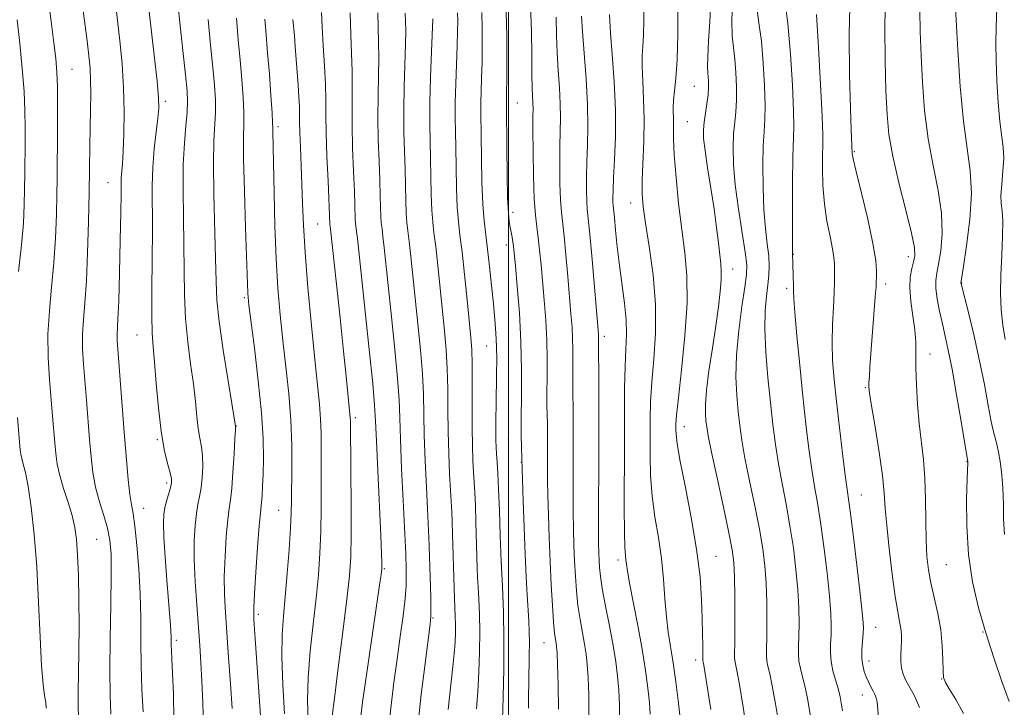
# Model space of a CAD drawing. Extents: x 2104800 to 2107700, y 314800 to 317700.
# Drawn here: x 2106390 to 2106611, y 316767 to 316922 of the extents above; entities that cross this region are included whole.
import ezdxf

# ---------------------------------------------------------------- set-up
doc = ezdxf.new("R2010")
doc.units = 0
doc.header["$MEASUREMENT"] = 0
for name, color, linetype, lineweight in [('DTM SPOT ELEVATION', 2, 'Continuous', 13), ('GRID LINE', 7, 'Continuous', 0), ('INDEX CONTOUR', 41, 'Continuous', 13), ('INTERMEDIATE CONTOUR', 44, 'Continuous', 0)]:
    doc.layers.add(name, color=color, linetype=linetype, lineweight=lineweight)

msp = doc.modelspace()

# ---------------------------------------------------------------- linework, layer by layer
at = {"layer": 'DTM SPOT ELEVATION'}
for p in [(2106401.76, 316910.47, 972.85), (2106541.75, 316906.69, 1016.95), (2106422.77, 316903.32, 978.35), (2106501.94, 316902.94, 1004.85), (2106540.18, 316898.7, 1016.95), (2106448.11, 316897.63, 986.35), (2106577.74, 316891.98, 1028.15), (2106409.87, 316885.03, 975.15), (2106527.45, 316880.45, 1013.35), (2106500.98, 316878.36, 1004.45), (2106457.05, 316875.75, 989.05), (2106499.51, 316870.97, 1003.45), (2106564.01, 316868.92, 1024.05), (2106589.87, 316868.39, 1029.45), (2106550.38, 316865.62, 1018.65), (2106601.86, 316862.47, 1034.05), (2106562.5, 316861.25, 1023.65), (2106584.79, 316862.24, 1028.45), (2106440.52, 316859.18, 983.75), (2106416.38, 316850.73, 977.15), (2106521.52, 316850.44, 1010.45), (2106495.04, 316848.27, 1001.15), (2106594.76, 316846.5, 1030.65), (2106580.19, 316838.95, 1027.85), (2106465.54, 316832.19, 990.35), (2106438.77, 316830.3, 982.05), (2106539.49, 316830.17, 1016.65), (2106420.95, 316827.24, 977.85), (2106499.92, 316827.36, 1003.05), (2106502.84, 316822.12, 1003.95), (2106603.05, 316822.31, 1031.95), (2106423.06, 316817.48, 977.65), (2106579.33, 316814.81, 1026.85), (2106417.9, 316811.81, 976.75), (2106448.28, 316811.38, 985.15), (2106407.36, 316804.8, 972.95), (2106546.65, 316801.02, 1016.85), (2106472.02, 316798.21, 992.15), (2106498.37, 316799.47, 1002.05), (2106524.58, 316800.16, 1011.55), (2106598.46, 316799.1, 1031.05), (2106443.71, 316787.97, 984.35), (2106483, 316787.15, 996.15), (2106582.57, 316785.06, 1026.75), (2106606.69, 316783.96, 1031.92), (2106425.28, 316782.14, 978.35), (2106507.96, 316781.56, 1005.15), (2106542.04, 316777.69, 1015.55), (2106581.05, 316777.44, 1026.55), (2106597.38, 316773.41, 1029.95), (2106579.54, 316769.86, 1025.35)]:
    msp.add_point(p, dxfattribs=at)
at = {"layer": 'GRID LINE', "flags": 128}
msp.add_lwpolyline([(2106500, 315000), (2106500, 317500)], dxfattribs=at)
at = {"layer": 'INDEX CONTOUR', "flags": 128}
for points, elevation in [([(2106425.441, 316927.006), (2106426.004, 316921.041), (2106426.695, 316914.703), (2106427.309, 316909.27), (2106427.682, 316905.635), (2106427.801, 316903.166), (2106427.691, 316900.845), (2106427.398, 316897.822), (2106427.054, 316893.912), (2106426.811, 316889.092), (2106426.779, 316883.419), (2106426.976, 316871.112), (2106427.003, 316865.293), (2106427.06, 316859.788), (2106427.296, 316854.469), (2106427.804, 316849.262), (2106428.459, 316844.299), (2106429.081, 316839.762), (2106429.535, 316835.806), (2106429.872, 316832.462), (2106430.19, 316829.733), (2106430.555, 316827.562), (2106430.903, 316825.643), (2106431.139, 316823.614), (2106431.191, 316821.226), (2106431.073, 316818.7), (2106430.827, 316816.374), (2106430.489, 316814.461), (2106430.114, 316812.68), (2106429.753, 316810.626), (2106429.458, 316807.951), (2106429.285, 316804.533), (2106429.292, 316800.308), (2106429.508, 316795.323), (2106429.854, 316790.071), (2106430.533, 316780.978), (2106430.789, 316777.118), (2106431.022, 316772.955), (2106431.237, 316768.043), (2106431.347, 316762.657)], 980), ([(2106584.725, 316927.505), (2106584.578, 316920.049), (2106584.667, 316912.419), (2106584.866, 316905.629), (2106585.102, 316900.344), (2106585.538, 316895.813), (2106586.393, 316890.934), (2106587.772, 316884.993), (2106589.328, 316878.832), (2106590.603, 316873.68), (2106591.241, 316870.42), (2106591.332, 316868.551), (2106591.074, 316867.226), (2106590.665, 316865.718), (2106590.304, 316863.794), (2106590.196, 316861.341), (2106590.466, 316858.33), (2106590.938, 316855.067), (2106591.358, 316851.942), (2106591.541, 316849.201), (2106591.567, 316846.51), (2106591.584, 316843.394), (2106591.712, 316839.528), (2106591.968, 316835.2), (2106592.345, 316830.849), (2106593.282, 316822.782), (2106593.63, 316818.504), (2106593.783, 316813.748), (2106593.825, 316808.912), (2106593.879, 316804.536), (2106594.052, 316800.999), (2106594.398, 316797.985), (2106594.955, 316795.013), (2106595.722, 316791.713), (2106596.534, 316788.142), (2106597.188, 316784.471), (2106597.536, 316780.895), (2106597.661, 316777.728), (2106597.705, 316775.306), (2106597.822, 316773.795), (2106598.218, 316772.66), (2106599.109, 316771.19), (2106600.597, 316768.832), (2106602.295, 316765.657)], 1030), ([(2106550.314, 316925.797), (2106550.171, 316921.328), (2106550.273, 316918.01), (2106550.543, 316915.383), (2106550.861, 316912.801), (2106551.121, 316909.793), (2106551.268, 316906.58), (2106551.264, 316903.551), (2106551.092, 316900.971), (2106550.835, 316898.586), (2106550.6, 316896.012), (2106550.489, 316892.909), (2106550.587, 316889.11), (2106550.977, 316884.491), (2106551.685, 316879.108), (2106552.512, 316873.742), (2106553.203, 316869.355), (2106553.551, 316866.531), (2106553.527, 316864.357), (2106553.15, 316861.543), (2106552.48, 316857.159), (2106551.746, 316851.755), (2106551.221, 316846.235), (2106551.101, 316841.343), (2106551.291, 316837.149), (2106551.622, 316833.559), (2106551.976, 316830.391), (2106552.44, 316827.113), (2106553.151, 316823.11), (2106554.182, 316818.006), (2106555.349, 316812.387), (2106556.405, 316807.087), (2106557.155, 316802.697), (2106557.628, 316798.855), (2106557.901, 316794.958), (2106558.045, 316790.618), (2106558.096, 316786.297), (2106558.079, 316782.667), (2106558.027, 316780.213), (2106558.004, 316778.654), (2106558.083, 316777.518), (2106558.323, 316776.334), (2106558.729, 316774.622), (2106559.294, 316771.902), (2106560.001, 316767.864), (2106560.805, 316762.877)], 1020), ([(2106457.928, 316923.303), (2106458.048, 316920.026), (2106458.287, 316915.873), (2106458.569, 316911.314), (2106458.786, 316907.075), (2106458.869, 316903.607), (2106458.889, 316900.299), (2106458.952, 316896.268), (2106459.129, 316890.988), (2106459.368, 316885.372), (2106459.795, 316875.793), (2106459.935, 316874.581), (2106462.087, 316854.594), (2106462.877, 316847.147), (2106463.456, 316841.497), (2106464.373, 316832.142), (2106464.391, 316831.511), (2106464.509, 316820.068), (2106464.572, 316812.668), (2106464.585, 316805.866), (2106464.493, 316800.886), (2106464.203, 316796.614), (2106463.613, 316791.35), (2106462.687, 316784.007), (2106461.652, 316775.948), (2106460.798, 316769.146), (2106460.337, 316765.035)], 990), ([(2106488.505, 316923.202), (2106488.54, 316921.372), (2106488.52, 316919.028), (2106488.432, 316915.873), (2106488.116, 316907.264), (2106488.003, 316903.054), (2106487.989, 316899.614), (2106488.046, 316896.472), (2106488.126, 316892.92), (2106488.198, 316888.507), (2106488.289, 316883.774), (2106488.44, 316879.522), (2106488.689, 316876.246), (2106489.044, 316873.239), (2106489.511, 316869.491), (2106490.076, 316864.364), (2106490.658, 316858.697), (2106491.502, 316850.191), (2106491.698, 316847.426), (2106491.781, 316844.272), (2106491.79, 316839.922), (2106491.771, 316834.879), (2106491.777, 316829.973), (2106491.847, 316825.871), (2106491.965, 316822.572), (2106492.106, 316819.908), (2106492.385, 316815.353), (2106492.521, 316812.48), (2106492.652, 316808.729), (2106492.942, 316798.367), (2106493.016, 316796.28), (2106493.118, 316794.121), (2106493.265, 316791.368), (2106493.41, 316787.97), (2106493.492, 316783.996), (2106493.463, 316779.561), (2106493.322, 316774.977), (2106493.079, 316770.603), (2106492.754, 316766.71)], 1000), ([(2106516.388, 316922.444), (2106516.624, 316919.028), (2106517.019, 316914.15), (2106517.455, 316908.363), (2106517.76, 316902.612), (2106517.812, 316897.646), (2106517.697, 316893.417), (2106517.548, 316889.676), (2106517.474, 316886.249), (2106517.483, 316883.251), (2106517.556, 316880.868), (2106517.687, 316879.071), (2106517.908, 316876.955), (2106518.262, 316873.399), (2106518.766, 316867.758), (2106520.174, 316850.965), (2106520.211, 316850.356), (2106520.22, 316849.913), (2106520.216, 316849.16), (2106520.252, 316839.894), (2106520.264, 316833.387), (2106520.262, 316826.156), (2106520.198, 316807.426), (2106520.216, 316803.935), (2106520.258, 316801.691), (2106520.319, 316800.082), (2106520.411, 316798.522), (2106520.622, 316796.552), (2106521.063, 316793.737), (2106521.791, 316789.833), (2106522.662, 316785.348), (2106523.476, 316780.984), (2106524.081, 316777.266), (2106524.49, 316774.031), (2106524.759, 316770.944), (2106524.917, 316767.655), (2106524.897, 316763.751)], 1010), ([(2106389.469, 316921.646), (2106390.058, 316916.267), (2106390.6, 316910.68), (2106391.005, 316905.488), (2106391.212, 316901.135), (2106391.268, 316897.43), (2106391.248, 316894.019), (2106391.178, 316887.149), (2106391.129, 316883.632), (2106391.048, 316879.994), (2106390.849, 316875.918), (2106390.429, 316871.016), (2106389.751, 316865.035)], 970), ([(2106389.502, 316832.224), (2106390.139, 316824.898), (2106390.264, 316823.987), (2106390.483, 316822.996), (2106390.834, 316821.758), (2106391.314, 316819.833), (2106391.907, 316816.715), (2106392.584, 316812.028), (2106393.263, 316805.911), (2106393.851, 316798.632), (2106394.281, 316790.603), (2106394.61, 316782.815), (2106394.925, 316776.4), (2106395.284, 316772.176), (2106395.629, 316769.687), (2106395.877, 316768.163), (2106395.977, 316766.862)], 970)]:
    msp.add_lwpolyline(points, dxfattribs=dict(at, elevation=elevation))
at = {"layer": 'INTERMEDIATE CONTOUR', "flags": 128}
for points, elevation in [([(2106418.483, 316929.424), (2106420.274, 316913.683), (2106420.911, 316907.803), (2106421.243, 316904.084), (2106421.281, 316901.762), (2106421.078, 316899.548), (2106420.703, 316896.442), (2106420.285, 316892.596), (2106419.965, 316888.455), (2106419.845, 316884.297), (2106419.866, 316874.318), (2106419.808, 316867.736), (2106419.727, 316860.942), (2106419.708, 316855.154), (2106419.816, 316851.169), (2106420.041, 316848.102), (2106420.355, 316844.651), (2106420.74, 316839.891), (2106421.218, 316834.41), (2106421.82, 316829.18), (2106422.546, 316824.989), (2106423.272, 316821.89), (2106423.844, 316819.757), (2106424.137, 316818.412), (2106424.158, 316817.472), (2106423.946, 316816.505), (2106423.092, 316813.615), (2106422.678, 316812.011), (2106422.416, 316810.444), (2106422.335, 316808.425), (2106422.444, 316805.322), (2106422.734, 316800.797), (2106423.117, 316795.658), (2106423.935, 316785.507), (2106424.033, 316784.07), (2106424.074, 316782.984), (2106424.112, 316781.06), (2106424.166, 316779.83), (2106424.266, 316777.898), (2106424.416, 316774.759), (2106424.595, 316770.082), (2106424.658, 316764.234)], 978), ([(2106396.436, 316926.59), (2106397.115, 316921.245), (2106397.735, 316916.465), (2106398.163, 316912.895), (2106398.411, 316909.89), (2106398.528, 316906.483), (2106398.56, 316902.014), (2106398.539, 316897.062), (2106398.426, 316885.86), (2106398.367, 316882.354), (2106398.266, 316877.824), (2106398.071, 316872.532), (2106397.723, 316866.965), (2106397.21, 316861.514), (2106396.695, 316856.2), (2106396.389, 316850.95), (2106396.435, 316845.743), (2106396.729, 316840.777), (2106397.428, 316832.492), (2106397.905, 316826.545), (2106398.12, 316824.112), (2106398.447, 316821.741), (2106399.015, 316819.167), (2106399.895, 316816.218), (2106400.909, 316813.111), (2106401.817, 316810.158), (2106402.435, 316807.521), (2106402.812, 316804.762), (2106403.048, 316801.289), (2106403.229, 316796.686), (2106403.352, 316791.234), (2106403.393, 316785.391), (2106403.346, 316779.618), (2106403.182, 316770.26), (2106403.183, 316767.39), (2106403.287, 316764.871)], 972), ([(2106562.057, 316926.536), (2106562.811, 316920.816), (2106563.423, 316913.928), (2106563.852, 316906.952), (2106564.083, 316901.181), (2106564.119, 316897.417), (2106563.923, 316890.74), (2106563.859, 316885.072), (2106563.84, 316878.678), (2106563.866, 316868.775), (2106563.882, 316867.009), (2106564.004, 316863.732), (2106564.049, 316862.107), (2106564.067, 316860.778), (2106564.139, 316859.001), (2106564.37, 316855.803), (2106564.832, 316850.548), (2106565.461, 316843.946), (2106566.162, 316837.037), (2106566.854, 316830.702), (2106567.522, 316825.178), (2106568.168, 316820.536), (2106568.8, 316816.705), (2106569.447, 316813.024), (2106570.143, 316808.686), (2106570.897, 316803.194), (2106571.612, 316797.289), (2106572.167, 316792.017), (2106572.471, 316788.163), (2106572.562, 316785.449), (2106572.512, 316783.332), (2106572.402, 316781.352), (2106572.354, 316779.379), (2106572.502, 316777.363), (2106572.932, 316775.286), (2106573.519, 316773.234), (2106574.089, 316771.324), (2106574.546, 316769.4), (2106575.1, 316766.239)], 1024), ([(2106576.786, 316927.506), (2106576.602, 316918.372), (2106576.695, 316909.282), (2106576.892, 316901.747), (2106577.051, 316896.885), (2106577.273, 316891.584), (2106577.518, 316890.372), (2106578.186, 316887.525), (2106579.378, 316882.636), (2106580.771, 316876.772), (2106581.934, 316871.365), (2106582.547, 316867.532), (2106582.73, 316865.136), (2106582.714, 316863.729), (2106582.683, 316862.801), (2106582.621, 316861.616), (2106582.468, 316859.381), (2106581.268, 316843.584), (2106581.121, 316841.452), (2106581.041, 316840.089), (2106581.032, 316839.106), (2106581.188, 316837.678), (2106581.626, 316834.87), (2106582.398, 316830.131), (2106583.298, 316824.435), (2106584.051, 316819.142), (2106584.473, 316815.191), (2106584.717, 316811.845), (2106585.023, 316807.946), (2106585.568, 316802.732), (2106586.262, 316797.008), (2106586.954, 316791.978), (2106587.516, 316788.533), (2106587.927, 316786.351), (2106588.192, 316784.804), (2106588.322, 316783.366), (2106588.348, 316781.913), (2106588.306, 316780.425), (2106588.24, 316778.894), (2106588.232, 316777.362), (2106588.372, 316775.883), (2106588.736, 316774.482), (2106589.347, 316773.062), (2106590.213, 316771.495), (2106591.297, 316769.607), (2106592.383, 316767.029)], 1028), ([(2106403.962, 316926.483), (2106404.594, 316921.398), (2106405.181, 316916.9), (2106405.605, 316913.492), (2106405.864, 316910.769), (2106405.983, 316908.095), (2106405.991, 316904.962), (2106405.932, 316901.371), (2106405.851, 316897.452), (2106405.781, 316893.254), (2106405.623, 316882.86), (2106405.489, 316876.181), (2106405.293, 316869.212), (2106405.018, 316862.913), (2106404.669, 316857.994), (2106404.342, 316854.159), (2106404.152, 316850.864), (2106404.185, 316847.624), (2106404.395, 316844.189), (2106405.057, 316836.081), (2106405.754, 316827.256), (2106406.086, 316823.369), (2106406.499, 316819.846), (2106407.106, 316816.518), (2106407.971, 316813.264), (2106408.929, 316810.153), (2106409.763, 316807.304), (2106410.304, 316804.657), (2106410.568, 316801.46), (2106410.619, 316796.785), (2106410.525, 316790.102), (2106410.387, 316782.469), (2106410.308, 316775.345), (2106410.369, 316769.82), (2106410.548, 316765.524)], 974), ([(2106411.539, 316925.411), (2106412.022, 316921.484), (2106412.559, 316916.882), (2106413.054, 316911.75), (2106413.398, 316906.341), (2106413.51, 316900.947), (2106413.446, 316896.004), (2106413.292, 316891.986), (2106413.124, 316889.211), (2106412.881, 316886.051), (2106412.842, 316884.683), (2106412.824, 316882.429), (2106412.776, 316878.362), (2106412.658, 316872.011), (2106412.49, 316864.748), (2106412.302, 316858.4), (2106412.126, 316854.336), (2106411.916, 316850.779), (2106411.935, 316849.503), (2106412.062, 316847.601), (2106413.604, 316827.967), (2106414.038, 316822.666), (2106414.433, 316818.267), (2106414.802, 316814.937), (2106415.156, 316812.65), (2106415.522, 316810.602), (2106415.932, 316807.799), (2106416.394, 316803.526), (2106416.829, 316798.209), (2106417.134, 316792.551), (2106417.247, 316787.109), (2106417.265, 316781.831), (2106417.324, 316776.514), (2106417.522, 316771.09), (2106417.804, 316766.032)], 976), ([(2106504.936, 316924.779), (2106505.116, 316919.02), (2106505.186, 316913.704), (2106505.231, 316909.338), (2106505.311, 316906.275), (2106505.473, 316902.867), (2106505.486, 316901.64), (2106505.467, 316899.874), (2106505.455, 316896.808), (2106505.482, 316892.022), (2106505.571, 316886.451), (2106505.743, 316881.368), (2106506.006, 316877.708), (2106506.326, 316875.053), (2106506.657, 316872.644), (2106506.969, 316869.852), (2106507.277, 316866.564), (2106507.983, 316858.597), (2106508.331, 316854.134), (2106508.576, 316849.61), (2106508.665, 316845.228), (2106508.653, 316841.211), (2106508.617, 316837.783), (2106508.622, 316835.073), (2106508.702, 316830.698), (2106508.73, 316828.405), (2106508.743, 316825.971), (2106508.739, 316820.975), (2106508.751, 316818.152), (2106508.807, 316814.66), (2106508.924, 316810.266), (2106509.1, 316805.215), (2106509.323, 316799.876), (2106509.582, 316794.63), (2106509.854, 316789.916), (2106510.114, 316786.187), (2106510.342, 316783.748), (2106510.531, 316782.316), (2106510.679, 316781.459), (2106510.788, 316780.693), (2106510.881, 316779.325), (2106510.985, 316776.61), (2106511.11, 316772.114), (2106511.201, 316766.657)], 1006), ([(2106530.345, 316925.898), (2106530.377, 316921.621), (2106530.303, 316918.168), (2106530.153, 316915.649), (2106530.016, 316913.529), (2106529.994, 316911.11), (2106530.145, 316907.851), (2106530.359, 316903.813), (2106530.474, 316899.213), (2106530.384, 316894.317), (2106530.019, 316885.558), (2106530.02, 316882.476), (2106530.261, 316879.588), (2106530.802, 316875.88), (2106531.636, 316870.631), (2106532.489, 316864.286), (2106533.021, 316857.585), (2106533, 316851.171), (2106532.618, 316845.301), (2106532.182, 316840.14), (2106531.93, 316835.751), (2106531.839, 316831.81), (2106531.821, 316827.895), (2106531.822, 316823.675), (2106531.93, 316819.187), (2106532.266, 316814.559), (2106532.895, 316809.897), (2106533.663, 316805.223), (2106534.358, 316800.534), (2106534.828, 316795.868), (2106535.153, 316791.414), (2106535.473, 316787.402), (2106535.898, 316783.939), (2106536.994, 316777.028), (2106537.587, 316772.808), (2106538.126, 316768.61), (2106538.833, 316762.704)], 1014), ([(2106538.021, 316924.883), (2106538.012, 316918.411), (2106537.878, 316912.65), (2106537.612, 316908.474), (2106537.307, 316905.632), (2106537.077, 316903.599), (2106537.001, 316901.914), (2106537.054, 316898.865), (2106537.037, 316897.17), (2106537.056, 316894.819), (2106537.229, 316891.267), (2106537.64, 316886.212), (2106538.234, 316880.309), (2106538.922, 316874.456), (2106539.596, 316869.25), (2106540.065, 316864.079), (2106540.122, 316858.031), (2106539.65, 316850.606), (2106538.891, 316842.947), (2106538.182, 316836.609), (2106537.779, 316832.722), (2106537.631, 316830.72), (2106537.609, 316829.612), (2106537.639, 316828.441), (2106537.872, 316826.388), (2106538.514, 316822.67), (2106539.673, 316816.832), (2106541.058, 316809.745), (2106542.278, 316802.607), (2106543.036, 316796.4), (2106543.406, 316791.231), (2106543.554, 316786.989), (2106543.622, 316783.581), (2106543.651, 316780.994), (2106543.662, 316777.673), (2106543.754, 316777.207), (2106543.875, 316776.523), (2106545.454, 316766.534)], 1016), ([(2106545.501, 316925.662), (2106545.254, 316921.241), (2106544.976, 316916.885), (2106544.772, 316913.32), (2106544.72, 316911.059), (2106544.782, 316909.742), (2106544.887, 316908.794), (2106544.97, 316907.726), (2106544.976, 316906.393), (2106544.854, 316904.736), (2106544.578, 316902.748), (2106544.236, 316900.634), (2106543.939, 316898.648), (2106543.79, 316896.908), (2106543.849, 316894.97), (2106544.166, 316892.254), (2106544.756, 316888.38), (2106545.488, 316883.792), (2106546.199, 316879.135), (2106546.756, 316874.963), (2106547.168, 316871.466), (2106547.704, 316866.772), (2106547.826, 316865.112), (2106547.796, 316863.201), (2106547.577, 316860.57), (2106547.165, 316857.117), (2106546.564, 316852.829), (2106545.809, 316847.825), (2106545.055, 316842.737), (2106544.491, 316838.331), (2106544.25, 316835.172), (2106544.256, 316833.045), (2106544.379, 316831.536), (2106544.547, 316830.15), (2106544.901, 316828.071), (2106545.643, 316824.397), (2106546.873, 316818.655), (2106548.301, 316812.069), (2106549.536, 316806.288), (2106550.286, 316802.449), (2106550.636, 316799.638), (2106550.767, 316796.429), (2106550.832, 316791.846), (2106550.863, 316786.721), (2106550.862, 316782.335), (2106550.829, 316778.291), (2106550.873, 316777.595), (2106551.018, 316776.858), (2106551.334, 316775.316), (2106551.896, 316772.191), (2106552.73, 316767.095), (2106553.657, 316761.196)], 1018), ([(2106555.786, 316924.443), (2106556.3, 316920.959), (2106556.835, 316916.808), (2106557.273, 316911.861), (2106557.56, 316906.765), (2106557.674, 316902.366), (2106557.606, 316899.194), (2106557.435, 316896.538), (2106557.262, 316893.376), (2106557.174, 316888.991), (2106557.215, 316883.894), (2106557.412, 316878.902), (2106557.769, 316874.675), (2106558.177, 316871.243), (2106558.496, 316868.48), (2106558.616, 316866.226), (2106558.546, 316864.193), (2106558.319, 316862.06), (2106557.992, 316859.515), (2106557.706, 316856.29), (2106557.623, 316852.125), (2106557.854, 316846.916), (2106558.314, 316841.178), (2106558.865, 316835.582), (2106559.407, 316830.631), (2106559.98, 316826.156), (2106560.66, 316821.823), (2106561.491, 316817.355), (2106562.397, 316812.706), (2106563.274, 316807.885), (2106564.026, 316802.946), (2106564.62, 316798.071), (2106565.034, 316793.488), (2106565.258, 316789.391), (2106565.329, 316785.873), (2106565.296, 316783), (2106565.214, 316780.783), (2106565.178, 316779.016), (2106565.293, 316777.441), (2106565.628, 316775.81), (2106566.124, 316773.928), (2106566.691, 316771.613), (2106567.274, 316768.632), (2106567.953, 316764.558)], 1022), ([(2106600.43, 316925.623), (2106600.641, 316921.559), (2106601.026, 316914.779), (2106601.583, 316906.603), (2106602.304, 316898.819), (2106603.816, 316887.693), (2106604.07, 316882.598), (2106603.713, 316876.702), (2106603, 316870.824), (2106602.297, 316866.163), (2106601.719, 316862.44), (2106601.754, 316862.275), (2106603.461, 316855.528), (2106604.683, 316850.502), (2106605.925, 316844.982), (2106606.992, 316839.636), (2106607.858, 316834.938), (2106608.539, 316831.315), (2106609.057, 316829.007), (2106609.829, 316826.185), (2106610.189, 316824.453), (2106610.532, 316822.334), (2106610.829, 316819.972), (2106611.052, 316817.487), (2106611.196, 316814.902), (2106611.261, 316812.217), (2106611.288, 316809.354), (2106611.496, 316805.926)], 1034), ([(2106464.318, 316923.22), (2106464.47, 316918.338), (2106464.661, 316914.032), (2106464.795, 316910.106), (2106464.807, 316906.337), (2106464.768, 316902.401), (2106464.776, 316897.945), (2106464.906, 316892.808), (2106465.104, 316887.604), (2106465.29, 316883.135), (2106465.402, 316880.004), (2106465.507, 316876.766), (2106465.574, 316875.884), (2106465.795, 316874.064), (2106465.97, 316872.477), (2106468.635, 316847.484), (2106469.418, 316839.867), (2106469.856, 316834.996), (2106470.072, 316831.429), (2106470.259, 316826.989), (2106470.564, 316820.207), (2106471.24, 316805.704), (2106471.419, 316801.586), (2106471.489, 316799.617), (2106471.5, 316798.837), (2106471.494, 316798.422), (2106471.471, 316798.073), (2106471.421, 316797.634), (2106471.316, 316796.843), (2106471.061, 316795.041), (2106467.801, 316772.763), (2106467.156, 316768.186), (2106466.745, 316765.068)], 992), ([(2106470.537, 316923.184), (2106470.637, 316919.845), (2106470.751, 316916.629), (2106470.805, 316913.137), (2106470.746, 316909.067), (2106470.645, 316904.502), (2106470.601, 316899.62), (2106470.682, 316894.628), (2106470.84, 316889.836), (2106471, 316885.581), (2106471.102, 316882.13), (2106471.168, 316879.454), (2106471.24, 316877.455), (2106471.352, 316875.974), (2106471.513, 316874.615), (2106471.724, 316872.921), (2106471.996, 316870.449), (2106473.643, 316854.817), (2106474.401, 316847.47), (2106475.009, 316840.967), (2106475.34, 316836.212), (2106475.502, 316832.172), (2106475.658, 316827.332), (2106475.928, 316820.722), (2106476.258, 316813.549), (2106476.851, 316801.573), (2106476.954, 316798.139), (2106476.983, 316796.512), (2106476.93, 316794.392), (2106476.703, 316791.493), (2106476.243, 316787.625), (2106475.611, 316782.99), (2106474.898, 316777.891), (2106474.191, 316772.63), (2106473.549, 316767.525), (2106473.029, 316762.894)], 994), ([(2106476.755, 316923.148), (2106476.804, 316921.353), (2106476.843, 316919.227), (2106476.814, 316916.169), (2106476.523, 316906.603), (2106476.426, 316901.296), (2106476.458, 316896.447), (2106476.577, 316892.067), (2106476.708, 316888.028), (2106476.875, 316880.893), (2106476.973, 316878.144), (2106477.131, 316876.065), (2106477.357, 316874.156), (2106477.653, 316871.778), (2106478.023, 316868.421), (2106479.596, 316853.275), (2106480.166, 316847.455), (2106480.6, 316842.069), (2106480.824, 316837.449), (2106481.031, 316828.212), (2106481.235, 316822.438), (2106481.494, 316816.557), (2106481.735, 316811.679), (2106482.003, 316806.722), (2106482.074, 316805.208), (2106482.14, 316803.313), (2106482.458, 316791.751), (2106482.509, 316789.247), (2106482.494, 316787.565), (2106482.327, 316785.727), (2106481.202, 316776.907), (2106480.351, 316769.961), (2106479.565, 316762.929)], 996), ([(2106493.98, 316923.301), (2106494.061, 316919.642), (2106494.063, 316915.797), (2106494.009, 316912.029), (2106493.915, 316908.571), (2106493.817, 316905.536), (2106493.75, 316903.007), (2106493.744, 316900.923), (2106493.835, 316895.368), (2106493.897, 316890.632), (2106493.995, 316885.214), (2106494.174, 316880.211), (2106494.461, 316876.401), (2106494.837, 316873.29), (2106495.27, 316870.068), (2106495.727, 316866.152), (2106496.173, 316861.865), (2106496.577, 316857.759), (2106496.908, 316854.246), (2106497.15, 316851.172), (2106497.293, 316848.241), (2106497.332, 316845.207), (2106497.3, 316842.012), (2106497.181, 316835.167), (2106497.141, 316831.861), (2106497.128, 316829.084), (2106497.146, 316827.063), (2106497.2, 316825.513), (2106497.292, 316824.023), (2106497.422, 316822.191), (2106497.577, 316819.664), (2106497.743, 316816.099), (2106497.913, 316811.306), (2106498.1, 316805.703), (2106498.322, 316799.858), (2106498.582, 316794.186), (2106498.816, 316788.474), (2106498.943, 316782.357), (2106498.91, 316775.703), (2106498.77, 316769.324), (2106498.606, 316764.267)], 1002), ([(2106499.456, 316923.4), (2106499.581, 316917.912), (2106499.609, 316912.565), (2106499.585, 316908.186), (2106499.55, 316905.371), (2106499.497, 316902.96), (2106499.496, 316902.232), (2106499.59, 316892.784), (2106499.662, 316886.863), (2106499.771, 316881.608), (2106499.927, 316878.184), (2106500.12, 316876.226), (2106500.339, 316874.986), (2106500.787, 316872.743), (2106500.968, 316871.73), (2106501.104, 316870.74), (2106501.263, 316869.176), (2106501.529, 316866.31), (2106501.949, 316861.658), (2106502.41, 316855.719), (2106502.759, 316849.237), (2106502.887, 316842.886), (2106502.869, 316837.063), (2106502.818, 316832.094), (2106502.825, 316828.233), (2106502.877, 316825.442), (2106503.276, 316813.502), (2106503.493, 316807.472), (2106503.731, 316801.438), (2106503.96, 316796.384), (2106504.17, 316792.345), (2106504.507, 316786.473), (2106504.613, 316784.087), (2106504.658, 316781.608), (2106504.637, 316778.777), (2106504.517, 316772.591), (2106504.483, 316769.614), (2106504.478, 316766.866)], 1004), ([(2106510.659, 316922.226), (2106510.787, 316918.074), (2106510.928, 316914.183), (2106511.165, 316910.213), (2106511.43, 316906.309), (2106511.616, 316902.739), (2106511.649, 316899.643), (2106511.501, 316893.242), (2106511.478, 316889.136), (2106511.527, 316884.851), (2106511.65, 316881.118), (2106511.846, 316878.39), (2106512.46, 316873.021), (2106512.867, 316868.805), (2106513.296, 316863.932), (2106514.017, 316855.535), (2106514.252, 316852.549), (2106514.394, 316849.983), (2106514.443, 316847.571), (2106514.436, 316845.359), (2106514.416, 316843.471), (2106514.419, 316841.913), (2106514.469, 316837.758), (2106514.491, 316834.15), (2106514.504, 316829.679), (2106514.502, 316824.822), (2106514.481, 316815.365), (2106514.502, 316811.043), (2106514.57, 316807.101), (2106514.679, 316803.453), (2106514.822, 316799.978), (2106514.997, 316796.576), (2106515.238, 316793.234), (2106515.588, 316789.962), (2106516.066, 316786.79), (2106516.596, 316783.832), (2106517.077, 316781.222), (2106517.435, 316778.98), (2106517.685, 316776.679), (2106517.87, 316773.777), (2106518.013, 316769.884), (2106518.049, 316765.204)], 1008), ([(2106522.694, 316922.824), (2106522.724, 316921.425), (2106522.91, 316918.622), (2106523.296, 316913.852), (2106523.73, 316907.761), (2106524.014, 316901.297), (2106524.009, 316895.297), (2106523.816, 316890.143), (2106523.594, 316886.109), (2106523.47, 316883.362), (2106523.438, 316881.65), (2106523.463, 316880.619), (2106523.517, 316879.879), (2106523.781, 316877.207), (2106524.039, 316874.351), (2106524.406, 316870.609), (2106524.896, 316866.398), (2106526.061, 316857.955), (2106526.434, 316854.182), (2106526.5, 316850.859), (2106526.364, 316847.546), (2106526.183, 316843.67), (2106526.081, 316838.78), (2106526.046, 316832.9), (2106526.032, 316826.178), (2106525.989, 316811.986), (2106526.018, 316806.448), (2106526.115, 316803.028), (2106526.249, 316801.225), (2106526.376, 316800.229), (2106526.484, 316799.265), (2106526.698, 316797.707), (2106527.173, 316794.962), (2106529.025, 316785.444), (2106530.006, 316780.107), (2106530.766, 316775.364), (2106531.299, 316771.361), (2106531.646, 316768.112), (2106531.831, 316765.508)], 1012), ([(2106569.218, 316922.842), (2106569.702, 316915.408), (2106570.16, 316907.064), (2106570.493, 316899.995), (2106570.633, 316895.758), (2106570.633, 316893.388), (2106570.582, 316891.295), (2106570.567, 316888.238), (2106570.677, 316884.385), (2106571.006, 316880.258), (2106571.596, 316876.33), (2106572.284, 316872.876), (2106572.859, 316870.127), (2106573.162, 316868.212), (2106573.261, 316866.862), (2106573.292, 316864.426), (2106573.291, 316862.703), (2106573.211, 316860.278), (2106573.028, 316856.993), (2106572.832, 316853.123), (2106572.745, 316849.054), (2106572.866, 316845.036), (2106573.196, 316840.767), (2106573.713, 316835.81), (2106574.375, 316829.98), (2106575.073, 316824.1), (2106575.678, 316819.25), (2106576.109, 316816.055), (2106576.495, 316813.342), (2106577.011, 316809.485), (2106577.767, 316803.443), (2106578.603, 316796.506), (2106579.301, 316790.547), (2106579.684, 316786.936), (2106579.796, 316785.026), (2106579.729, 316783.665), (2106579.579, 316781.95), (2106579.446, 316779.97), (2106579.435, 316778.057), (2106579.621, 316776.469), (2106579.972, 316775.145), (2106580.432, 316773.946), (2106580.943, 316772.771), (2106581.462, 316771.664), (2106581.948, 316770.706), (2106582.362, 316769.93), (2106582.682, 316769.182), (2106582.892, 316768.261), (2106583.284, 316763.973)], 1026), ([(2106592.464, 316923.791), (2106592.549, 316919.021), (2106592.754, 316913.594), (2106593.064, 316907.561), (2106593.561, 316901.208), (2106594.348, 316894.876), (2106595.45, 316888.86), (2106596.573, 316883.263), (2106597.336, 316878.139), (2106597.477, 316873.561), (2106597.166, 316869.688), (2106596.686, 316866.695), (2106596.283, 316864.63), (2106596.061, 316863.015), (2106596.09, 316861.249), (2106596.408, 316858.882), (2106596.933, 316856.102), (2106597.553, 316853.251), (2106598.187, 316850.5), (2106598.884, 316847.332), (2106599.722, 316843.055), (2106600.732, 316837.338), (2106601.749, 316831.282), (2106603.24, 316822.253), (2106603.24, 316822.061), (2106603.13, 316818.519), (2106603.007, 316813.884), (2106603.026, 316807.85), (2106603.409, 316801.379), (2106604.319, 316795.245), (2106605.668, 316789.445), (2106607.311, 316783.784), (2106609.104, 316778.164), (2106610.909, 316772.882), (2106612.593, 316768.332)], 1032), ([(2106609.817, 316924.284), (2106609.657, 316919.97), (2106609.592, 316916.315), (2106609.642, 316912.477), (2106609.82, 316907.885), (2106610.109, 316903.049), (2106610.482, 316898.75), (2106611.228, 316892.998), (2106611.347, 316890.503), (2106611.175, 316887.605), (2106610.883, 316884.628), (2106610.701, 316882.092), (2106610.787, 316880.296), (2106611.008, 316878.667), (2106611.158, 316876.407), (2106611.088, 316872.959), (2106610.886, 316868.708), (2106610.697, 316864.279), (2106610.646, 316860.18), (2106610.776, 316856.443), (2106611.109, 316852.986), (2106611.644, 316849.737)], 1036), ([(2106432.387, 316921.685), (2106432.94, 316915.944), (2106433.47, 316910.927), (2106433.847, 316906.906), (2106434.042, 316903.653), (2106434.054, 316900.812), (2106433.71, 316894.399), (2106433.608, 316889.352), (2106433.696, 316882.43), (2106434.085, 316867.906), (2106434.198, 316862.85), (2106434.393, 316858.633), (2106434.884, 316853.784), (2106435.793, 316847.356), (2106436.878, 316840.495), (2106438.561, 316830.286), (2106438.564, 316830.134), (2106438.534, 316829.396), (2106438.435, 316827.471), (2106438.245, 316824.04), (2106437.988, 316819.929), (2106437.705, 316816.243), (2106437.424, 316813.74), (2106437.137, 316811.745), (2106436.828, 316809.241), (2106436.496, 316805.5), (2106436.208, 316800.979), (2106436.049, 316796.432), (2106436.082, 316792.379), (2106436.284, 316788.396), (2106437.008, 316778.277), (2106437.42, 316772.313), (2106437.779, 316766.767)], 982), ([(2106438.761, 316921.982), (2106439.185, 316917.141), (2106439.631, 316912.583), (2106440.011, 316908.176), (2106440.283, 316904.139), (2106440.417, 316900.78), (2106440.41, 316898.13), (2106440.357, 316895.107), (2106440.377, 316890.354), (2106440.552, 316883.091), (2106440.818, 316874.85), (2106441.319, 316860.147), (2106441.382, 316859.257), (2106441.582, 316857.501), (2106442.809, 316847.848), (2106443.691, 316840.468), (2106444.41, 316833.255), (2106444.764, 316827.411), (2106444.829, 316822.916), (2106444.747, 316819.442), (2106444.638, 316816.712), (2106444.527, 316814.639), (2106444.421, 316813.183), (2106444.154, 316810.702), (2106443.903, 316807.856), (2106443.534, 316803.05), (2106443.131, 316797.426), (2106442.807, 316792.557), (2106442.657, 316789.433), (2106442.714, 316786.72), (2106442.994, 316782.507), (2106444.813, 316756.498)], 984), ([(2106445.127, 316921.809), (2106445.427, 316918.28), (2106445.792, 316914.24), (2106446.175, 316909.448), (2106446.522, 316904.626), (2106446.78, 316900.748), (2106446.909, 316898.489), (2106446.948, 316897.352), (2106446.958, 316896.546), (2106447.046, 316892.963), (2106447.258, 316882.71), (2106447.442, 316875.323), (2106447.715, 316867.882), (2106448.1, 316861.281), (2106448.599, 316855.327), (2106449.208, 316849.555), (2106449.899, 316843.608), (2106450.554, 316837.56), (2106451.032, 316831.593), (2106451.235, 316825.914), (2106451.243, 316820.833), (2106451.136, 316813.588), (2106451.07, 316810.795), (2106450.908, 316807.34), (2106450.601, 316802.575), (2106450.19, 316797.116), (2106449.742, 316791.897), (2106449.327, 316787.534), (2106449.041, 316783.373), (2106448.985, 316778.441), (2106449.208, 316772.163), (2106449.577, 316765.56)], 986), ([(2106451.485, 316921.72), (2106451.8, 316918.095), (2106451.996, 316915.612), (2106452.623, 316906.904), (2106452.802, 316904.281), (2106452.922, 316902.087), (2106452.971, 316900.361), (2106452.992, 316898.635), (2106453.045, 316896.311), (2106453.169, 316892.97), (2106453.335, 316888.909), (2106453.498, 316884.601), (2106453.634, 316880.313), (2106453.836, 316875.478), (2106454.218, 316869.321), (2106454.849, 316861.439), (2106455.62, 316852.919), (2106456.377, 316845.219), (2106457.432, 316835.226), (2106457.702, 316831.868), (2106457.813, 316828.713), (2106457.825, 316825.36), (2106457.811, 316821.469), (2106457.821, 316816.828), (2106457.821, 316811.732), (2106457.747, 316806.603), (2106457.547, 316801.73), (2106457.197, 316796.865), (2106456.678, 316791.624), (2106456.007, 316785.771), (2106455.346, 316779.66), (2106454.891, 316773.794), (2106454.773, 316768.599), (2106454.868, 316764.219)], 988), ([(2106482.934, 316921.825), (2106482.623, 316914.527), (2106482.4, 316908.704), (2106482.25, 316902.972), (2106482.234, 316898.267), (2106482.312, 316894.299), (2106482.417, 316890.474), (2106482.582, 316882.334), (2106482.707, 316878.833), (2106482.911, 316876.156), (2106483.2, 316873.698), (2106483.582, 316870.635), (2106484.049, 316866.393), (2106485.549, 316851.733), (2106485.932, 316847.441), (2106486.19, 316843.171), (2106486.307, 316838.685), (2106486.348, 316833.976), (2106486.404, 316829.093), (2106486.541, 316824.155), (2106486.73, 316819.563), (2106486.921, 316815.794), (2106487.194, 316811.038), (2106487.297, 316808.844), (2106487.394, 316806.019), (2106487.747, 316793.824), (2106487.833, 316791.501), (2106488.001, 316787.581), (2106488.042, 316785.634), (2106488.017, 316783.42), (2106487.874, 316780.631), (2106487.552, 316776.938), (2106487.025, 316772.145), (2106486.391, 316766.593)], 998)]:
    msp.add_lwpolyline(points, dxfattribs=dict(at, elevation=elevation))

doc.saveas('drawing.dxf')
